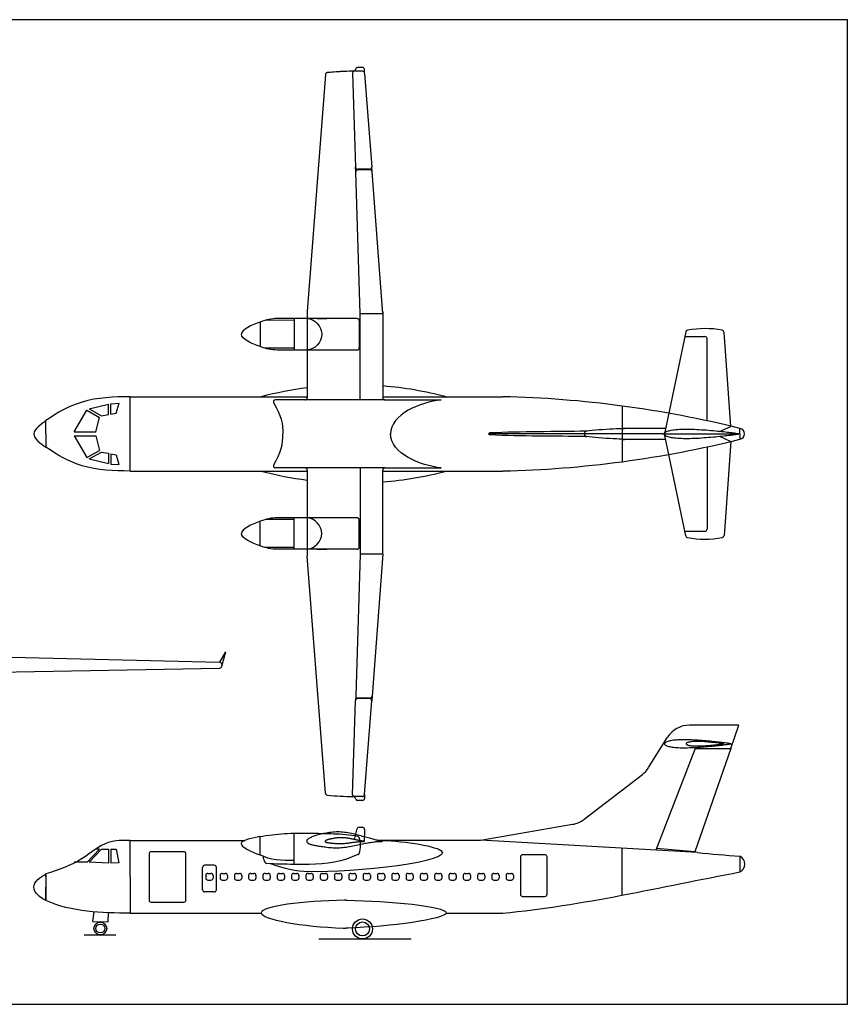
# Model space of a CAD drawing. Units: millimetres. Extents: x 73 to 274, y 438 to 579.
# Drawn here: x 155 to 274, y 438 to 579 of the extents above; entities that cross this region are included whole.
import ezdxf

# ---------------------------------------------------------------- set-up
doc = ezdxf.new("R2010")
doc.units = ezdxf.units.MM
doc.linetypes.add('ACAD_ISO04W100', pattern=[30, 24, -3, 0, -3])
for name, color, linetype in [('Ala', 7, 'Continuous'), ('Altri elementi', 20, 'Continuous'), ('gondola', 1, 'Continuous'), ('Impennaggio orizzontale', 5, 'Continuous'), ('Impennaggio verticale', 85, 'Continuous'), ('Profilo', 5, 'Continuous')]:
    doc.layers.add(name, color=color, linetype=linetype)

# ---------------------------------------------------------------- blocks, each defined once
blk = doc.blocks.new('A$C4DA04D06')
at = {"color": 5}
for p, q in [((4.42, 1.42), (4.31, 1.41)), ((4.54, 1.43), (4.42, 1.42)), ((4.66, 1.44), (4.54, 1.43)), ((4.79, 1.44), (4.66, 1.44)), ((4.91, 1.44), (4.79, 1.44)), ((5.04, 1.44), (4.91, 1.44)), ((5.16, 1.44), (5.04, 1.44)), ((5.29, 1.43), (5.16, 1.44)), ((5.41, 1.42), (5.29, 1.43)), ((5.54, 1.41), (5.41, 1.42)), ((2.63, 0.95), (2.62, 0.93)), ((2.62, 0.93), (2.62, 0.9)), ((2.62, 0.9), (2.63, 0.88)), ((2.64, 0.97), (2.63, 0.95)), ((2.63, 0.88), (2.64, 0.87)), ((2.66, 0.99), (2.64, 0.97)), ((2.64, 0.87), (2.66, 0.85)), ((2.68, 1.01), (2.66, 0.99)), ((2.66, 0.85), (2.68, 0.83)), ((2.71, 1.04), (2.68, 1.01)), ((2.68, 0.83), (2.71, 0.82)), ((2.74, 1.06), (2.71, 1.04)), ((2.71, 0.82), (2.74, 0.8)), ((2.79, 1.08), (2.74, 1.06)), ((2.74, 0.8), (2.78, 0.79)), ((2.78, 0.79), (2.82, 0.78)), ((2.83, 1.1), (2.79, 1.08)), ((2.82, 0.78), (2.86, 0.77)), ((2.88, 1.12), (2.83, 1.1)), ((2.86, 0.77), (2.92, 0.76)), ((2.94, 1.14), (2.88, 1.12)), ((2.92, 0.76), (2.97, 0.75)), ((3, 1.16), (2.94, 1.14)), ((2.97, 0.75), (3.04, 0.74)), ((3.07, 1.18), (3, 1.16)), ((3.04, 0.74), (3.1, 0.73)), ((3.14, 1.2), (3.07, 1.18)), ((3.1, 0.73), (3.17, 0.72)), ((3.22, 1.22), (3.14, 1.2)), ((3.17, 0.72), (3.25, 0.71)), ((3.3, 1.24), (3.22, 1.22)), ((3.25, 0.71), (3.33, 0.71)), ((3.38, 1.26), (3.3, 1.24)), ((3.33, 0.71), (3.41, 0.7)), ((3.47, 1.27), (3.38, 1.26)), ((3.41, 0.7), (3.5, 0.69)), ((3.56, 1.29), (3.47, 1.27)), ((3.5, 0.69), (3.59, 0.68)), ((3.66, 1.31), (3.56, 1.29)), ((3.59, 0.68), (3.69, 0.67)), ((3.76, 1.33), (3.66, 1.31)), ((3.69, 0.67), (3.79, 0.66)), ((3.86, 1.35), (3.76, 1.33)), ((3.79, 0.66), (3.89, 0.65)), ((3.97, 1.36), (3.86, 1.35)), ((3.89, 0.65), (4, 0.64)), ((4.08, 1.38), (3.97, 1.36)), ((4, 0.64), (4.1, 0.63)), ((4.19, 1.39), (4.08, 1.38)), ((4.1, 0.63), (4.21, 0.62)), ((4.31, 1.41), (4.19, 1.39)), ((4.21, 0.62), (4.33, 0.62)), ((4.33, 0.62), (4.44, 0.61)), ((4.44, 0.61), (4.56, 0.61)), ((4.56, 0.61), (4.68, 0.61)), ((4.68, 0.61), (4.8, 0.6)), ((4.8, 0.6), (4.92, 0.61)), ((4.92, 0.61), (5.04, 0.61)), ((5.04, 0.61), (5.17, 0.62)), ((5.17, 0.62), (5.29, 0.62)), ((5.29, 0.62), (5.41, 0.63)), ((5.41, 0.63), (5.54, 0.65)), ((5.67, 1.39), (5.54, 1.41)), ((5.54, 0.65), (5.66, 0.66)), ((5.66, 0.66), (5.78, 0.67)), ((5.79, 1.38), (5.67, 1.39)), ((5.78, 0.67), (5.91, 0.69)), ((5.92, 1.36), (5.79, 1.38)), ((5.91, 0.69), (6.03, 0.7)), ((6.04, 1.34), (5.92, 1.36)), ((6.03, 0.7), (6.15, 0.72)), ((6.16, 1.32), (6.04, 1.34)), ((6.15, 0.72), (6.27, 0.74)), ((6.28, 1.3), (6.16, 1.32)), ((6.27, 0.74), (6.39, 0.75)), ((6.4, 1.28), (6.28, 1.3)), ((6.39, 0.75), (6.5, 0.77)), ((6.52, 1.25), (6.4, 1.28)), ((6.5, 0.77), (6.62, 0.79)), ((6.63, 1.23), (6.52, 1.25)), ((6.62, 0.79), (6.73, 0.8)), ((6.74, 1.21), (6.63, 1.23)), ((6.73, 0.8), (6.84, 0.82)), ((6.85, 1.19), (6.74, 1.21)), ((6.84, 0.82), (6.94, 0.83)), ((6.96, 1.16), (6.85, 1.19)), ((6.94, 0.83), (7.05, 0.85)), ((7.06, 1.14), (6.96, 1.16)), ((7.05, 0.85), (7.15, 0.86)), ((7.16, 1.12), (7.06, 1.14)), ((7.15, 0.86), (7.24, 0.87)), ((7.25, 1.1), (7.16, 1.12)), ((7.24, 0.87), (7.34, 0.88)), ((7.35, 1.08), (7.25, 1.1)), ((7.34, 0.88), (7.42, 0.89)), ((7.44, 1.06), (7.35, 1.08)), ((7.42, 0.89), (7.51, 0.89)), ((7.52, 1.05), (7.44, 1.06)), ((7.51, 0.89), (7.59, 0.9)), ((7.6, 1.03), (7.52, 1.05)), ((7.59, 0.9), (7.67, 0.91)), ((7.67, 1.01), (7.6, 1.03)), ((7.75, 1), (7.67, 1.01)), ((7.67, 0.91), (7.74, 0.91)), ((7.74, 0.91), (7.81, 0.91)), ((7.81, 0.99), (7.75, 1)), ((7.87, 0.97), (7.81, 0.99)), ((7.81, 0.91), (7.87, 0.91)), ((7.93, 0.96), (7.87, 0.97)), ((7.87, 0.91), (7.92, 0.91)), ((7.92, 0.91), (7.98, 0.92)), ((7.98, 0.95), (7.93, 0.96)), ((8.03, 0.94), (7.98, 0.95)), ((7.98, 0.92), (8.02, 0.91)), ((8.02, 0.91), (8.07, 0.91)), ((8.07, 0.94), (8.03, 0.94)), ((8.1, 0.93), (8.07, 0.94)), ((8.07, 0.91), (8.1, 0.91)), ((8.13, 0.92), (8.1, 0.93)), ((8.1, 0.91), (8.13, 0.91)), ((8.16, 0.92), (8.13, 0.92)), ((8.13, 0.91), (8.16, 0.91)), ((8.18, 0.91), (8.16, 0.92)), ((8.16, 0.91), (8.18, 0.91)), ((8.19, 0.91), (8.18, 0.91)), ((8.18, 0.91), (8.19, 0.91)), ((8.2, 0.9), (8.19, 0.91)), ((8.19, 0.91), (8.2, 0.9)), ((8.2, 0.9), (8.2, 0.9))]:
    blk.add_line(p, q, dxfattribs=at)
at = {"layer": 'Profilo'}
for p, q in [((0.5, 1.45), (0.4, 1.4)), ((0.61, 1.5), (0.5, 1.45)), ((0.73, 1.55), (0.61, 1.5)), ((0.86, 1.6), (0.73, 1.55)), ((0.99, 1.65), (0.86, 1.6)), ((1.14, 1.7), (0.99, 1.65)), ((1.3, 1.75), (1.14, 1.7)), ((1.46, 1.8), (1.3, 1.75)), ((1.64, 1.84), (1.46, 1.8)), ((1.82, 1.89), (1.64, 1.84)), ((2, 1.94), (1.82, 1.89)), ((2.2, 1.99), (2, 1.94)), ((2.4, 2.03), (2.2, 1.99)), ((2.61, 2.07), (2.4, 2.03)), ((2.82, 2.11), (2.61, 2.07)), ((3.04, 2.15), (2.82, 2.11)), ((3.26, 2.19), (3.04, 2.15)), ((3.49, 2.21), (3.26, 2.19)), ((3.72, 2.24), (3.49, 2.21)), ((3.96, 2.26), (3.72, 2.24)), ((4.19, 2.27), (3.96, 2.26)), ((4.44, 2.27), (4.19, 2.27)), ((4.68, 2.27), (4.44, 2.27)), ((4.92, 2.25), (4.68, 2.27)), ((5.17, 2.23), (4.92, 2.25)), ((5.41, 2.21), (5.17, 2.23)), ((5.66, 2.17), (5.41, 2.21)), ((5.9, 2.13), (5.66, 2.17)), ((6.15, 2.09), (5.9, 2.13)), ((6.39, 2.04), (6.15, 2.09)), ((6.63, 1.99), (6.39, 2.04)), ((6.87, 1.94), (6.63, 1.99)), ((7.1, 1.88), (6.87, 1.94)), ((7.33, 1.82), (7.1, 1.88)), ((7.55, 1.76), (7.33, 1.82)), ((7.78, 1.7), (7.55, 1.76)), ((7.99, 1.64), (7.78, 1.7)), ((8.2, 1.59), (7.99, 1.64)), ((8.41, 1.53), (8.2, 1.59)), ((8.61, 1.47), (8.41, 1.53)), ((8.8, 1.42), (8.61, 1.47)), ((8.98, 1.37), (8.8, 1.42)), ((0.01, 1.02), (0, 0.96)), ((0, 0.96), (0.01, 0.9)), ((0.03, 1.08), (0.01, 1.02)), ((0.01, 0.9), (0.03, 0.85)), ((0.06, 1.14), (0.03, 1.08)), ((0.03, 0.85), (0.05, 0.8)), ((0.05, 0.8), (0.09, 0.75)), ((0.11, 1.19), (0.06, 1.14)), ((0.09, 0.75), (0.13, 0.7)), ((0.16, 1.25), (0.11, 1.19)), ((0.13, 0.7), (0.18, 0.66)), ((0.23, 1.3), (0.16, 1.25)), ((0.18, 0.66), (0.24, 0.62)), ((0.31, 1.35), (0.23, 1.3)), ((0.24, 0.62), (0.31, 0.59)), ((0.4, 1.4), (0.31, 1.35)), ((0.31, 0.59), (0.4, 0.55)), ((0.4, 0.55), (0.49, 0.52)), ((0.49, 0.52), (0.59, 0.49)), ((0.59, 0.49), (0.7, 0.46)), ((0.7, 0.46), (0.82, 0.43)), ((0.82, 0.43), (0.95, 0.4)), ((0.95, 0.4), (1.09, 0.37)), ((1.09, 0.37), (1.23, 0.35)), ((1.23, 0.35), (1.39, 0.32)), ((1.39, 0.32), (1.55, 0.29)), ((1.55, 0.29), (1.72, 0.26)), ((1.72, 0.26), (1.9, 0.23)), ((1.9, 0.23), (2.08, 0.2)), ((2.08, 0.2), (2.28, 0.17)), ((2.28, 0.17), (2.47, 0.14)), ((2.47, 0.14), (2.68, 0.12)), ((2.68, 0.12), (2.89, 0.09)), ((2.89, 0.09), (3.1, 0.07)), ((3.1, 0.07), (3.32, 0.05)), ((3.32, 0.05), (3.54, 0.03)), ((3.54, 0.03), (3.77, 0.01)), ((3.77, 0.01), (3.99, 0)), ((3.99, 0), (4.23, 0)), ((4.23, 0), (4.46, 0)), ((4.46, 0), (4.7, 0.01)), ((4.7, 0.01), (4.94, 0.03)), ((4.94, 0.03), (5.17, 0.05)), ((5.17, 0.05), (5.41, 0.08)), ((5.41, 0.08), (5.65, 0.11)), ((5.65, 0.11), (5.89, 0.15)), ((5.89, 0.15), (6.13, 0.19)), ((6.13, 0.19), (6.37, 0.23)), ((6.37, 0.23), (6.6, 0.28)), ((6.6, 0.28), (6.84, 0.32)), ((6.84, 0.32), (7.07, 0.37)), ((7.07, 0.37), (7.3, 0.42)), ((7.3, 0.42), (7.52, 0.47)), ((7.52, 0.47), (7.74, 0.51)), ((7.74, 0.51), (7.96, 0.56)), ((7.96, 0.56), (8.17, 0.6)), ((8.17, 0.6), (8.37, 0.65)), ((8.37, 0.65), (8.57, 0.69)), ((8.57, 0.69), (8.77, 0.72)), ((8.77, 0.72), (8.95, 0.75)), ((8.95, 0.75), (9.13, 0.78)), ((9.16, 1.32), (8.98, 1.37)), ((9.13, 0.78), (9.31, 0.81)), ((9.33, 1.27), (9.16, 1.32)), ((9.31, 0.81), (9.47, 0.83)), ((9.5, 1.23), (9.33, 1.27)), ((9.47, 0.83), (9.63, 0.85)), ((9.65, 1.19), (9.5, 1.23)), ((9.63, 0.85), (9.78, 0.87)), ((9.8, 1.15), (9.65, 1.19)), ((9.78, 0.87), (9.92, 0.89)), ((9.93, 1.12), (9.8, 1.15)), ((9.92, 0.89), (10.05, 0.9)), ((10.06, 1.09), (9.93, 1.12)), ((10.05, 0.9), (10.17, 0.9)), ((10.18, 1.06), (10.06, 1.09)), ((10.17, 0.9), (10.28, 0.91)), ((10.29, 1.03), (10.18, 1.06)), ((10.28, 0.91), (10.38, 0.91)), ((10.39, 1.01), (10.29, 1.03)), ((10.38, 0.91), (10.47, 0.92)), ((10.48, 0.99), (10.39, 1.01)), ((10.47, 0.92), (10.55, 0.92)), ((10.56, 0.97), (10.48, 0.99)), ((10.55, 0.92), (10.62, 0.92)), ((10.63, 0.95), (10.56, 0.97)), ((10.62, 0.92), (10.68, 0.91)), ((10.68, 0.94), (10.63, 0.95)), ((10.73, 0.93), (10.68, 0.94)), ((10.68, 0.91), (10.73, 0.91)), ((10.77, 0.92), (10.73, 0.93)), ((10.73, 0.91), (10.77, 0.91)), ((10.8, 0.91), (10.77, 0.92)), ((10.77, 0.91), (10.8, 0.91)), ((10.81, 0.91), (10.8, 0.91)), ((10.8, 0.91), (10.81, 0.9)), ((10.82, 0.9), (10.81, 0.91))]:
    blk.add_line(p, q, dxfattribs=at)

msp = doc.modelspace()

# ---------------------------------------------------------------- linework, layer by layer
at = {"color": 0, "linetype": 'ACAD_ISO04W100'}
msp.add_line((196.38, 537.5), (196.38, 536.5), dxfattribs=at)
at = {"color": 5}
for p, q in [((250.39, 533.92), (253.27, 533.92)), ((253.57, 521.85), (253.57, 533.62)), ((165.2, 523.58), (167.97, 524.24)), ((167.97, 522.77), (167.97, 524.24)), ((168.27, 524.32), (169.46, 524.39)), ((168.27, 522.84), (168.27, 524.32)), ((169.07, 522.97), (169.46, 524.39)), ((171.07, 525.31), (196.38, 525.31)), ((171.07, 514.69), (171.07, 525.31)), ((207.19, 525.31), (224.37, 525.31)), ((163.03, 520.28), (164.87, 523.37)), ((164.87, 523.37), (166.67, 522.36)), ((165.2, 523.58), (166.95, 522.6)), ((166.95, 522.6), (167.97, 522.77)), ((168.27, 522.84), (169.07, 522.97)), ((241.44, 523.98), (241.44, 516.02)), ((158.99, 520), (158.99, 521.9)), ((166.13, 520.28), (166.67, 522.36)), ((158.99, 520), (158.99, 518.11)), ((163.03, 520.28), (166.13, 520.28)), ((255.37, 520.33), (256.96, 521.07)), ((258.27, 520), (258.27, 520.77)), ((258.27, 520), (258.27, 519.23)), ((163.03, 519.71), (166.13, 519.71)), ((163.03, 519.71), (164.87, 516.62)), ((166.13, 519.71), (166.67, 517.62)), ((255.37, 519.66), (256.96, 518.91)), ((164.87, 516.62), (166.67, 517.62)), ((165.2, 516.41), (166.95, 517.39)), ((166.95, 517.39), (167.97, 517.22)), ((167.97, 517.22), (167.97, 515.74)), ((168.27, 517.16), (169.07, 517.02)), ((168.27, 517.16), (168.27, 515.68)), ((169.07, 517.02), (169.45, 515.6)), ((253.57, 518.14), (253.57, 506.37)), ((165.2, 516.41), (167.97, 515.74)), ((168.27, 515.68), (169.45, 515.6)), ((171.07, 514.69), (196.38, 514.69)), ((207.19, 514.69), (224.37, 514.69)), ((250.39, 506.07), (253.27, 506.07)), ((258.14, 478.33), (251.05, 478.33)), ((256.99, 475), (258.14, 478.33)), ((245.2, 472.25), (247.92, 476.59)), ((251.86, 475), (246.23, 460.43)), ((256.99, 475), (251.84, 460.21)), ((235.98, 464.86), (244.32, 471.28)), ((221.16, 461.86), (234.35, 464.15)), ((171.07, 461.85), (187.49, 461.85)), ((221.11, 461.85), (206.42, 461.85)), ((241.44, 454), (241.44, 460.7)), ((166.67, 460.57), (164.9, 458.71)), ((166.97, 460.57), (165.2, 458.71)), ((166.97, 460.57), (167.97, 460.57)), ((167.97, 460.57), (167.97, 458.59)), ((168.27, 460.57), (169.07, 460.57)), ((168.27, 460.57), (168.27, 458.59)), ((169.07, 460.57), (169.45, 458.63)), ((164.9, 458.71), (163.03, 458.71)), ((167.97, 458.59), (165.2, 458.71)), ((169.45, 458.63), (168.27, 458.59)), ((158.99, 457.04), (158.99, 453.25)), ((171.07, 451.44), (189.8, 451.44)), ((216.23, 451.44), (224.37, 451.44))]:
    msp.add_line(p, q, dxfattribs=at)
at = {"color": 5, "linetype": 'ACAD_ISO04W100'}
for p, q in [((171.07, 456.65), (171.07, 461.85)), ((166.67, 460.57), (166.14, 460.57)), ((171.07, 456.65), (171.07, 451.44))]:
    msp.add_line(p, q, dxfattribs=at)
for p, q in [((166.67, 460.57), (166.67, 460.57)), ((166.67, 460.57), (166.67, 460.57)), ((164.9, 458.71), (164.9, 458.71))]:
    msp.add_line(p, q)
at = {"color": 0}
msp.add_line((166.67, 460.57), (166.67, 460.57), dxfattribs=at)
msp.add_line((166.67, 460.57), (166.67, 460.57), dxfattribs=at)
msp.add_line((166.67, 460.57), (166.67, 460.57), dxfattribs=at)
at = {"color": 1}
for q in [(158.99, 457.04), (158.99, 453.25)]:
    msp.add_line((158.99, 456.65), q, dxfattribs=at)
at = {"color": 2}
msp.add_line((158.99, 453.25), (158.99, 455.14), dxfattribs=at)
at = {"color": 5}
for centre, radius, start, end in [((253.27, 533.62), 0.3, 0, 90), ((220.82, 369.92), 155.44, 76.0556, 88.6887), ((258.17, 520), 0.777, 277.7295, 82.2705), ((220.82, 670.09), 155.44, 271.3113, 283.9444), ((253.27, 506.37), 0.3, 270, 360), ((251.05, 474.64), 3.69, 90, 147.9946), ((242.07, 474.2), 3.69, 307.5686, 327.9946), ((233.73, 467.78), 3.69, 279.7276, 307.5686), ((221.11, 462.15), 0.3, 270, 279.846), ((257.78, 458.45), 1.22, 293.5606, 66.4394)]:
    msp.add_arc(centre, radius, start, end, dxfattribs=at)
for points, start_tangent, end_tangent in [([(171.07, 525.31), (164.17, 524.55), (158.99, 521.9)], (-1, 0), (-0.815115, -0.579299)), ([(158.99, 521.9), (157.27, 520.02), (158.99, 518.11)], (-0.770386, -0.637577), (0.836779, -0.54754)), ([(171.07, 514.69), (164.17, 515.45), (158.99, 518.11)], (-1, 0), (-0.815115, 0.579299)), ([(158.99, 453.25), (157.27, 455.14), (158.99, 457.04)], (-0.918621, 0.39514), (0.887234, 0.461319)), ([(224.33, 451.44), (258.27, 457.33)], (0.995585, 0.093862), (0.9827, 0.185205)), ([(171.07, 451.44), (158.99, 453.25)], (-1, 0), (-0.910189, 0.414194))]:
    msp.add_spline(points, degree=3, dxfattribs=dict(at, start_tangent=start_tangent, end_tangent=end_tangent))
at = {"color": 5, "end_tangent": (-0.873001, -0.487718)}
msp.add_spline([(171.07, 461.85), (167.96, 461.56), (164.17, 459.25), (158.99, 457.04)], degree=3, dxfattribs=at)
at = {"color": 5}
msp.add_open_spline([(252.19, 460.09), (254.22, 459.91), (256.25, 459.73), (258.27, 459.57)], degree=3, dxfattribs=at)
at = {"layer": 'Ala', "color": 0}
for p, q in [((73.11, 579.26), (273.64, 579.26)), ((273.64, 579.26), (273.64, 438.39)), ((204.58, 571.6), (204.58, 572.13)), ((204.58, 571.6), (204.58, 572.13)), ((203.95, 524.86), (203.95, 537.19)), ((207.49, 524.86), (196.08, 524.86)), ((207.49, 515.13), (196.08, 515.13)), ((203.95, 515.13), (203.95, 502.8)), ((183.86, 487.34), (184.73, 488.84)), ((184.15, 486.79), (184.73, 488.84)), ((204.58, 468.38), (204.58, 467.86)), ((273.64, 438.39), (73.11, 438.39))]:
    msp.add_line(p, q, dxfattribs=at)
at = {"layer": 'Ala'}
for p, q in [((203.32, 572.26), (203.22, 572.05)), ((203.32, 572.26), (203.22, 572.05)), ((204.28, 572.43), (203.59, 572.43)), ((204.28, 572.43), (203.59, 572.43)), ((198.98, 571.4), (196.38, 537.5)), ((202.87, 571.61), (203.3, 558.15)), ((204.29, 571.87), (202.95, 571.88)), ((204.58, 571.58), (205.61, 558.18)), ((203.32, 557.48), (203.3, 558.15)), ((205.31, 557.86), (203.6, 557.86)), ((205.66, 557.51), (205.61, 558.18)), ((203.95, 537.19), (203.32, 557.48)), ((205.36, 557.79), (203.62, 557.79)), ((207.19, 537.19), (205.66, 557.51)), ((207.19, 537.19), (203.95, 537.19)), ((207.19, 537.5), (207.19, 525.16)), ((207.19, 537.19), (207.19, 525.16)), ((196.38, 536.5), (196.38, 525.16)), ((196.08, 524.86), (191.83, 524.86)), ((207.49, 524.86), (215.53, 524.86)), ((196.08, 515.13), (191.83, 515.13)), ((196.38, 514.83), (196.38, 502.5)), ((207.19, 502.8), (207.19, 514.83)), ((207.49, 515.13), (215.53, 515.13)), ((198.98, 468.59), (196.38, 502.5)), ((203.95, 502.8), (203.32, 482.51)), ((207.19, 502.8), (203.95, 502.8)), ((207.19, 502.8), (205.66, 482.48)), ((149.79, 488.16), (183.86, 487.34)), ((149.79, 485.89), (183.86, 486.49)), ((184.15, 487.04), (184.15, 486.79)), ((202.87, 468.38), (203.3, 481.84)), ((203.32, 482.51), (203.3, 481.84)), ((205.31, 482.13), (203.6, 482.13)), ((205.36, 482.2), (203.62, 482.2)), ((204.58, 468.41), (205.61, 481.81)), ((205.66, 482.48), (205.61, 481.81)), ((204.29, 468.12), (202.95, 468.11)), ((203.32, 467.73), (203.22, 467.94)), ((204.28, 467.56), (203.59, 467.56))]:
    msp.add_line(p, q, dxfattribs=at)
at = {"layer": 'Ala', "color": 5}
for p, q in [((203.14, 461.97), (203.53, 463.51)), ((203.82, 463.73), (204.27, 463.73)), ((204.57, 463.42), (204.51, 461.68))]:
    msp.add_line(p, q, dxfattribs=at)
at = {"layer": 'Ala'}
for centre, start, end in [((203.17, 571.62), 111.2935, 181.8159), ((202.95, 572.18), 270.5313, 334.7136), ((202.95, 572.18), 291.2935, 334.7136), ((203.59, 572.13), 90, 154.7136), ((203.59, 572.13), 90, 154.7136), ((204.28, 572.13), 0, 90), ((204.28, 572.13), 0, 90), ((199.28, 571.38), 95.6881, 175.6212), ((204.28, 571.57), 4.3788, 88.6785), ((204.28, 571.57), 4.3788, 88.6801), ((203.6, 558.16), 181.8159, 270), ((205.31, 558.16), 270, 4.3788), ((203.62, 557.49), 90, 181.7899), ((205.36, 557.49), 4.3165, 90), ((196.08, 525.16), 270, 0), ((207.49, 525.16), 180, 270), ((196.08, 514.83), 0, 90), ((207.49, 514.83), 90, 180), ((183.85, 487.04), 0, 88.624), ((183.85, 486.79), 271.0105, 0), ((203.6, 481.83), 90, 178.1841), ((203.62, 482.5), 178.2101, 270), ((205.31, 481.83), 355.6212, 90), ((205.36, 482.5), 270, 355.6835), ((203.17, 468.37), 178.1841, 248.7065), ((202.95, 467.81), 25.2864, 68.7065), ((203.59, 467.86), 205.2864, 270), ((204.28, 467.86), 270, 0), ((204.28, 468.42), 271.3199, 355.6212), ((204.88, 468.38), 175.6212, 180)]:
    msp.add_arc(centre, 0.3, start, end, dxfattribs=at)
at = {"layer": 'Ala', "color": 0}
for centre, start, end in [((191.83, 524.56), 90, 212.0033), ((191.83, 515.43), 147.9967, 270), ((199.28, 468.61), 184.3788, 264.3134)]:
    msp.add_arc(centre, 0.3, start, end, dxfattribs=at)
at = {"layer": 'Ala', "color": 5}
for centre, radius, start, end in [((203.82, 463.43), 0.3, 90, 165.466), ((204.27, 463.43), 0.3, 358.1734, 90), ((197.57, 475.34), 17.99, 249.5115, 266.8145)]:
    msp.add_arc(centre, radius, start, end, dxfattribs=at)
at = {"layer": 'Altri elementi'}
for p, q in [((173.75, 459.92), (173.75, 453.32)), ((178.73, 460.22), (174.05, 460.22)), ((179.03, 453.32), (179.03, 459.92)), ((226.88, 459.49), (226.88, 454.13)), ((230.38, 459.79), (227.18, 459.79)), ((230.68, 454.13), (230.68, 459.49)), ((181.4, 454.77), (181.4, 457.98)), ((183.08, 458.28), (181.7, 458.28)), ((183.38, 454.77), (183.38, 457.98)), ((181.87, 456.83), (181.87, 456.46)), ((182.17, 457.13), (182.61, 457.13)), ((182.91, 456.83), (182.91, 456.46)), ((183.91, 456.83), (183.91, 456.46)), ((184.21, 457.13), (184.66, 457.13)), ((184.96, 456.83), (184.96, 456.46)), ((185.96, 456.83), (185.96, 456.46)), ((186.26, 457.13), (186.7, 457.13)), ((187, 456.83), (187, 456.46)), ((188, 456.83), (188, 456.46)), ((188.3, 457.13), (188.75, 457.13)), ((189.05, 456.83), (189.05, 456.46)), ((190.05, 456.83), (190.05, 456.46)), ((190.35, 457.13), (190.8, 457.13)), ((191.1, 456.83), (191.1, 456.46)), ((192.1, 456.83), (192.1, 456.46)), ((192.4, 457.13), (192.84, 457.13)), ((193.14, 456.83), (193.14, 456.46)), ((194.14, 456.83), (194.14, 456.46)), ((194.44, 457.13), (194.89, 457.13)), ((195.19, 456.83), (195.19, 456.46)), ((196.19, 456.83), (196.19, 456.46)), ((196.49, 457.13), (196.93, 457.13)), ((197.23, 456.83), (197.23, 456.46)), ((198.23, 456.83), (198.23, 456.46)), ((198.53, 457.13), (198.98, 457.13)), ((199.28, 456.83), (199.28, 456.46)), ((200.28, 456.83), (200.28, 456.46)), ((200.58, 457.13), (201.03, 457.13)), ((201.33, 456.83), (201.33, 456.46)), ((202.33, 456.83), (202.33, 456.46)), ((202.63, 457.13), (203.07, 457.13)), ((203.37, 456.83), (203.37, 456.46)), ((204.37, 456.83), (204.37, 456.46)), ((204.67, 457.13), (205.12, 457.13)), ((205.42, 456.83), (205.42, 456.46)), ((206.42, 456.83), (206.42, 456.46)), ((206.72, 457.13), (207.16, 457.13)), ((207.46, 456.83), (207.46, 456.46)), ((208.46, 456.83), (208.46, 456.46)), ((208.76, 457.13), (209.21, 457.13)), ((209.51, 456.83), (209.51, 456.46)), ((210.51, 456.83), (210.51, 456.46)), ((210.81, 457.13), (211.25, 457.13)), ((211.55, 456.83), (211.55, 456.46)), ((212.55, 456.83), (212.55, 456.46)), ((212.85, 457.13), (213.3, 457.13)), ((213.6, 456.83), (213.6, 456.46)), ((214.6, 456.83), (214.6, 456.46)), ((214.9, 457.13), (215.35, 457.13)), ((215.65, 456.83), (215.65, 456.46)), ((216.65, 456.83), (216.65, 456.46)), ((216.95, 457.13), (217.39, 457.13)), ((217.69, 456.83), (217.69, 456.46)), ((218.69, 456.83), (218.69, 456.46)), ((218.99, 457.13), (219.44, 457.13)), ((219.74, 456.83), (219.74, 456.46)), ((220.74, 456.83), (220.74, 456.46)), ((221.04, 457.13), (221.48, 457.13)), ((221.78, 456.83), (221.78, 456.46)), ((222.78, 456.83), (222.78, 456.46)), ((223.08, 457.13), (223.53, 457.13)), ((223.83, 456.83), (223.83, 456.46)), ((224.83, 456.83), (224.83, 456.46)), ((225.13, 457.13), (225.58, 457.13)), ((225.88, 456.83), (225.88, 456.46)), ((182.17, 456.16), (182.61, 456.16)), ((184.21, 456.16), (184.66, 456.16)), ((186.26, 456.16), (186.7, 456.16)), ((188.3, 456.16), (188.75, 456.16)), ((190.35, 456.16), (190.8, 456.16)), ((192.4, 456.16), (192.84, 456.16)), ((194.44, 456.16), (194.89, 456.16)), ((196.49, 456.16), (196.93, 456.16)), ((198.53, 456.16), (198.98, 456.16)), ((200.58, 456.16), (201.03, 456.16)), ((202.63, 456.16), (203.07, 456.16)), ((204.67, 456.16), (205.12, 456.16)), ((206.72, 456.16), (207.16, 456.16)), ((208.76, 456.16), (209.21, 456.16)), ((210.81, 456.16), (211.25, 456.16)), ((212.85, 456.16), (213.3, 456.16)), ((214.9, 456.16), (215.35, 456.16)), ((216.95, 456.16), (217.39, 456.16)), ((218.99, 456.16), (219.44, 456.16)), ((221.04, 456.16), (221.48, 456.16)), ((223.08, 456.16), (223.53, 456.16)), ((225.13, 456.16), (225.58, 456.16)), ((183.08, 454.47), (181.7, 454.47)), ((227.18, 453.83), (230.38, 453.83)), ((174.05, 453.02), (178.73, 453.02))]:
    msp.add_line(p, q, dxfattribs=at)
at = {"layer": 'Altri elementi', "color": 1}
for p, q in [((165.86, 451.61), (165.65, 450.26)), ((167.89, 450.17), (167.97, 451.49)), ((165.65, 450.26), (167.89, 450.17))]:
    msp.add_line(p, q, dxfattribs=at)
at = {"layer": 'Altri elementi', "color": 5}
for p, q in [((164.48, 448.33), (169, 448.33)), ((198.04, 447.75), (211.23, 447.75))]:
    msp.add_line(p, q, dxfattribs=at)
at = {"layer": 'Altri elementi', "color": 1}
for centre, radius in [((166.78, 449.24), 0.912), ((166.78, 449.24), 0.642), ((204.29, 449.17), 1.43), ((204.29, 449.17), 1)]:
    msp.add_circle(centre, radius, dxfattribs=at)
at = {"layer": 'Altri elementi'}
for centre, start, end in [((174.05, 459.92), 90, 180), ((178.73, 459.92), 0, 90), ((227.18, 459.49), 90, 180), ((230.38, 459.49), 360, 90), ((181.7, 457.98), 90, 180), ((183.08, 457.98), 0, 90), ((182.17, 456.83), 90, 180), ((182.17, 456.46), 180, 270), ((182.61, 456.83), 0, 90), ((182.61, 456.46), 270, 0), ((184.21, 456.83), 90, 180), ((184.21, 456.46), 180, 270), ((184.66, 456.83), 0, 90), ((184.66, 456.46), 270, 0), ((186.26, 456.83), 90, 180), ((186.26, 456.46), 180, 270), ((186.7, 456.83), 0, 90), ((186.7, 456.46), 270, 0), ((188.3, 456.83), 90, 180), ((188.3, 456.46), 180, 270), ((188.75, 456.83), 0, 90), ((188.75, 456.46), 270, 0), ((190.35, 456.83), 90, 180), ((190.35, 456.46), 180, 270), ((190.8, 456.83), 0, 90), ((190.8, 456.46), 270, 0), ((192.4, 456.83), 90, 180), ((192.4, 456.46), 180, 270), ((192.84, 456.83), 0, 90), ((192.84, 456.46), 270, 0), ((194.44, 456.83), 90, 180), ((194.44, 456.46), 180, 270), ((194.89, 456.83), 0, 90), ((194.89, 456.46), 270, 0), ((196.49, 456.83), 90, 180), ((196.49, 456.46), 180, 270), ((196.93, 456.83), 0, 90), ((196.93, 456.46), 270, 0), ((198.53, 456.83), 90, 180), ((198.53, 456.46), 180, 270), ((198.98, 456.83), 0, 90), ((198.98, 456.46), 270, 0), ((200.58, 456.83), 90, 180), ((200.58, 456.46), 180, 270), ((201.03, 456.83), 0, 90), ((201.03, 456.46), 270, 0), ((202.63, 456.83), 90, 180), ((202.63, 456.46), 180, 270), ((203.07, 456.83), 0, 90), ((203.07, 456.46), 270, 0), ((204.67, 456.83), 90, 180), ((204.67, 456.46), 180, 270), ((205.12, 456.83), 0, 90), ((205.12, 456.46), 270, 0), ((206.72, 456.83), 90, 180), ((206.72, 456.46), 180, 270), ((207.16, 456.83), 0, 90), ((207.16, 456.46), 270, 0), ((208.76, 456.83), 90, 180), ((208.76, 456.46), 180, 270), ((209.21, 456.83), 0, 90), ((209.21, 456.46), 270, 0), ((210.81, 456.83), 90, 180), ((210.81, 456.46), 180, 270), ((211.25, 456.83), 0, 90), ((211.25, 456.46), 270, 0), ((212.85, 456.83), 90, 180), ((212.85, 456.46), 180, 270), ((213.3, 456.83), 0, 90), ((213.3, 456.46), 270, 0), ((214.9, 456.83), 90, 180), ((214.9, 456.46), 180, 270), ((215.35, 456.83), 0, 90), ((215.35, 456.46), 270, 0), ((216.95, 456.83), 90, 180), ((216.95, 456.46), 180, 270), ((217.39, 456.83), 0, 90), ((217.39, 456.46), 270, 0), ((218.99, 456.83), 90, 180), ((218.99, 456.46), 180, 270), ((219.44, 456.83), 0, 90), ((219.44, 456.46), 270, 0), ((221.04, 456.83), 90, 180), ((221.04, 456.46), 180, 270), ((221.48, 456.83), 0, 90), ((221.48, 456.46), 270, 0), ((223.08, 456.83), 90, 180), ((223.08, 456.46), 180, 270), ((223.53, 456.83), 0, 90), ((223.53, 456.46), 270, 0), ((225.13, 456.83), 90, 180), ((225.13, 456.46), 180, 270), ((225.58, 456.83), 0, 90), ((225.58, 456.46), 270, 0), ((181.7, 454.77), 180, 270), ((183.08, 454.77), 270, 0), ((227.18, 454.13), 180, 270), ((230.38, 454.13), 270, 0), ((174.05, 453.32), 180, 270), ((178.73, 453.32), 270, 0)]:
    msp.add_arc(centre, 0.3, start, end, dxfattribs=at)
at = {"layer": 'Altri elementi', "color": 0}
for points in [[(191.58, 524.4), (192.61, 522.76), (192.95, 521.36), (192.91, 519.99)], [(191.58, 515.59), (192.61, 517.23), (192.95, 518.63), (192.91, 519.99)]]:
    msp.add_open_spline(points, degree=3, dxfattribs=at)
for points, start_tangent, end_tangent in [([(215.53, 524.86), (208.29, 519.94)], (-0.993601, -0.112951), (0, -1)), ([(215.53, 515.13), (208.29, 520.05)], (-0.993601, 0.112951), (0, 1))]:
    msp.add_spline(points, degree=3, dxfattribs=dict(at, start_tangent=start_tangent, end_tangent=end_tangent))
at = {"layer": 'Altri elementi', "color": 5, "start_tangent": (1, -0.000146), "end_tangent": (-0.999541, 0.030286)}
msp.add_spline([(206.53, 461.85), (215.51, 460.39), (196.57, 457.38)], degree=3, dxfattribs=at)
at = {"layer": 'gondola', "color": 1}
for p, q in [((189.65, 536.01), (189.65, 532.5)), ((194.52, 536.25), (190.38, 536.24)), ((194.52, 536.5), (192.1, 536.5)), ((194.52, 536.5), (194.52, 532)), ((203.52, 536.5), (194.53, 536.5)), ((194.53, 536.5), (194.53, 532)), ((199.17, 536.5), (196.38, 536.5)), ((197.78, 536.5), (199.17, 536.5)), ((203.82, 536.5), (203.82, 536.5)), ((203.82, 536.2), (203.82, 532.3)), ((194.52, 532.25), (190.39, 532.24)), ((194.52, 532), (192.1, 532)), ((203.52, 532), (194.53, 532)), ((189.65, 503.98), (189.65, 507.49)), ((194.52, 507.74), (190.39, 507.74)), ((194.52, 507.99), (192.1, 507.99)), ((203.51, 507.99), (194.52, 507.99)), ((194.52, 503.49), (194.52, 507.99)), ((203.82, 503.79), (203.82, 507.69)), ((194.52, 503.74), (190.38, 503.74)), ((194.52, 503.49), (192.1, 503.49)), ((203.51, 503.49), (194.52, 503.49)), ((199.17, 503.49), (196.37, 503.5)), ((197.77, 503.49), (199.17, 503.49)), ((189.59, 462.4), (189.59, 459.78)), ((194.46, 462.85), (194.46, 458.4)), ((196.67, 458.4), (194.46, 458.4))]:
    msp.add_line(p, q, dxfattribs=at)
for centre, radius, start, end in [((203.52, 536.2), 0.3, 0, 90), ((203.52, 532.3), 0.3, 270, 0), ((203.02, 475.08), 51.94, 75.2621, 85.3897), ((203.02, 475.08), 51.94, 97.3403, 104.7379), ((203.02, 564.9), 51.94, 255.2621, 262.6597), ((203.02, 564.9), 51.94, 274.6103, 284.7379), ((203.51, 507.69), 0.3, 359.9772, 89.9772), ((203.52, 507.69), 0.3, 0, 90), ((203.52, 503.79), 0.3, 270, 0), ((203.53, 462.15), 0.3, 21.1873, 76.8296), ((200.93, 461.14), 3.09, 338.0491, 21.1873), ((192.19, 459.75), 2.14, 185.4002, 210.4661), ((203.52, 460.09), 0.3, 295.2034, 338.0491), ((190.61, 458.82), 0.3, 210.4661, 266.1754)]:
    msp.add_arc(centre, radius, start, end, dxfattribs=at)
for points, knots in [([(192.1, 536.5), (191.26, 536.49), (189.65, 536.12), (186.97, 534.91), (186.97, 534.25)], [0, 0, 0, 0, 2.492397, 5.698196, 5.698196, 5.698196, 5.698196]), ([(192.1, 532), (191.26, 532), (189.65, 532.37), (186.97, 533.58), (186.97, 534.25)], [0, 0, 0, 0, 2.492397, 5.698196, 5.698196, 5.698196, 5.698196]), ([(192.1, 507.99), (191.26, 507.99), (189.65, 507.62), (186.97, 506.41), (186.97, 505.74)], [0, 0, 0, 0, 2.492397, 5.698196, 5.698196, 5.698196, 5.698196]), ([(192.1, 503.49), (191.26, 503.49), (189.65, 503.86), (186.97, 505.07), (186.97, 505.74)], [0, 0, 0, 0, 2.492397, 5.698196, 5.698196, 5.698196, 5.698196]), ([(201.88, 453.28), (201.8, 453.28), (195.87, 453.22), (183.87, 451.63), (195.79, 449.47), (201.76, 449.29), (201.88, 449.29)], [13.430432, 13.430432, 13.430432, 13.430432, 13.616592, 27.855437, 42.018589, 42.311433, 42.311433, 42.311433, 42.311433]), ([(201.88, 453.28), (201.96, 453.28), (207.89, 453.22), (224.4, 451.63), (207.96, 449.47), (202, 449.29), (201.88, 449.29)], [13.430432, 13.430432, 13.430432, 13.430432, 13.616592, 27.855437, 42.018589, 42.311433, 42.311433, 42.311433, 42.311433])]:
    msp.add_open_spline(points, degree=3, knots=knots, dxfattribs=at)
for points, start_tangent, end_tangent in [([(196.38, 536.5), (198.47, 534.25), (196.39, 532)], (0.999996, -0.002711), (-1, 0)), ([(196.37, 503.5), (198.47, 505.74), (196.38, 507.99)], (0.999997, 0.002312), (-1, 0.000399)), ([(194.46, 458.97), (189.59, 459.78)], (-1, 0), (-0.88003, 0.474917))]:
    msp.add_spline(points, degree=3, dxfattribs=dict(at, start_tangent=start_tangent, end_tangent=end_tangent))
at = {"layer": 'gondola', "start_tangent": (-0.976571, -0.215198), "end_tangent": (0.932227, -0.361873)}
msp.add_spline([(189.59, 462.4), (186.91, 461.4), (189.59, 459.78)], degree=3, dxfattribs=at)
at = {"layer": 'gondola', "start_tangent": (0.961453, 0.274971)}
msp.add_spline([(189.59, 462.4), (193.13, 462.81), (196.67, 462.9)], degree=3, dxfattribs=at)
at = {"layer": 'gondola'}
msp.add_open_spline([(196.67, 462.9), (197.84, 462.87), (200.15, 462.81), (202.49, 462.7), (203.6, 462.44)], degree=3, knots=[0, 0, 0, 0, 3.52464, 6.948899, 6.948899, 6.948899, 6.948899], dxfattribs=at)
at = {"layer": 'gondola', "color": 1}
for points in [[(203.64, 459.82), (201.5, 458.81), (199.04, 458.4), (196.67, 458.4)], [(194.46, 458.4), (193.17, 458.45), (191.87, 458.44), (190.59, 458.52)]]:
    msp.add_open_spline(points, degree=3, dxfattribs=at)
at = {"layer": 'Impennaggio orizzontale'}
for p, q in [((250.53, 534.6), (247.55, 520.23)), ((256.96, 521.07), (256, 534.56)), ((247.25, 519.99), (258.14, 519.99)), ((250.53, 505.4), (247.55, 519.75)), ((256.96, 518.91), (256, 505.43)), ((258.27, 459.57), (258.27, 457.33))]:
    msp.add_line(p, q, dxfattribs=at)
at = {"layer": 'Impennaggio orizzontale', "color": 5}
msp.add_line((252.19, 460.09), (221.16, 461.86), dxfattribs=at)
at = {"layer": 'Impennaggio orizzontale', "color": 0}
for centre, start, end in [((203.34, 530.61), 88.6785, 95.6881), ((203.34, 530.61), 90.5313, 95.6866), ((203.34, 509.38), 264.3134, 269.4687)]:
    msp.add_arc(centre, 41.27, start, end, dxfattribs=at)
at = {"layer": 'Impennaggio orizzontale', "color": 5}
for centre, radius, start, end in [((250.82, 534.54), 0.3, 100.2153, 168.269), ((253.28, 520.93), 14.13, 79.9105, 100.2153), ((255.7, 534.54), 0.3, 4.084, 79.9105), ((247.25, 520.29), 0.3, 270, 348.269), ((247.25, 519.69), 0.3, 11.731, 90), ((250.82, 505.46), 0.3, 191.731, 259.7722), ((253.28, 519.07), 14.13, 259.7722, 280.0866), ((255.7, 505.45), 0.3, 280.0866, 355.916)]:
    msp.add_arc(centre, radius, start, end, dxfattribs=at)
at = {"layer": 'Impennaggio verticale', "color": 5}
for p, q in [((235.98, 519.99), (222.33, 519.99)), ((247.25, 519.99), (235.98, 519.99)), ((247.66, 520.78), (241.44, 520.78)), ((247.66, 519.2), (241.44, 519.2)), ((251.86, 475), (256.99, 475)), ((251.84, 460.21), (246.35, 460.7))]:
    msp.add_line(p, q, dxfattribs=at)
for centre, radius, start, end in [((222.49, 519.97), 0.159, 85.3273, 171.6616), ((222.49, 520.02), 0.159, 188.3384, 274.6727), ((236.42, 519.93), 0.447, 97.3804, 172.3064), ((236.42, 520.05), 0.447, 187.6936, 262.6196)]:
    msp.add_arc(centre, radius, start, end, dxfattribs=at)
for points, start_tangent, end_tangent in [([(236.36, 520.38), (222.5, 520.13)], (-0.999869, -0.016193), (-0.998899, -0.046916)), ([(236.36, 519.61), (222.5, 519.86)], (-0.999869, 0.016193), (-0.998899, 0.046916)), ([(241.44, 520.78), (236.36, 520.38)], (1, 0), (-0.986648, -0.16287)), ([(241.44, 519.2), (236.36, 519.61)], (1, 0), (-0.986648, 0.16287))]:
    msp.add_spline(points, degree=3, dxfattribs=dict(at, start_tangent=start_tangent, end_tangent=end_tangent))
at = {"layer": 'Profilo'}
for p, q in [((247.45, 520.05), (247.44, 519.99)), ((247.44, 519.99), (247.45, 519.93)), ((247.48, 520.11), (247.45, 520.05)), ((247.45, 519.93), (247.48, 519.88)), ((247.53, 520.17), (247.48, 520.11)), ((247.48, 519.88), (247.53, 519.82)), ((247.61, 520.22), (247.53, 520.17)), ((247.53, 519.82), (247.61, 519.77)), ((247.7, 520.27), (247.61, 520.22)), ((247.81, 520.32), (247.7, 520.27)), ((247.95, 520.37), (247.81, 520.32)), ((248.1, 520.41), (247.95, 520.37)), ((248.27, 520.45), (248.1, 520.41)), ((248.46, 520.49), (248.27, 520.45)), ((248.67, 520.52), (248.46, 520.49)), ((248.89, 520.55), (248.67, 520.52)), ((249.13, 520.57), (248.89, 520.55)), ((249.38, 520.59), (249.13, 520.57)), ((249.64, 520.61), (249.38, 520.59)), ((249.92, 520.62), (249.64, 520.61)), ((250.21, 520.63), (249.92, 520.62)), ((250.51, 520.63), (250.21, 520.63)), ((250.82, 520.63), (250.51, 520.63)), ((251.13, 520.63), (250.82, 520.63)), ((251.46, 520.62), (251.13, 520.63)), ((251.79, 520.61), (251.46, 520.62)), ((252.12, 520.59), (251.79, 520.61)), ((252.45, 520.57), (252.12, 520.59)), ((252.79, 520.55), (252.45, 520.57)), ((253.12, 520.53), (252.79, 520.55)), ((253.46, 520.51), (253.12, 520.53)), ((253.79, 520.48), (253.46, 520.51)), ((254.12, 520.45), (253.79, 520.48)), ((254.44, 520.42), (254.12, 520.45)), ((254.76, 520.39), (254.44, 520.42)), ((255.07, 520.36), (254.76, 520.39)), ((255.37, 520.33), (255.07, 520.36)), ((255.65, 520.3), (255.37, 520.33)), ((255.93, 520.27), (255.65, 520.3)), ((256.2, 520.24), (255.93, 520.27)), ((256.45, 520.21), (256.2, 520.24)), ((256.69, 520.18), (256.45, 520.21)), ((256.45, 519.78), (256.69, 519.8)), ((256.91, 520.16), (256.69, 520.18)), ((256.69, 519.8), (256.91, 519.83)), ((257.12, 520.13), (256.91, 520.16)), ((256.91, 519.83), (257.12, 519.86)), ((257.3, 520.11), (257.12, 520.13)), ((257.12, 519.86), (257.3, 519.88)), ((257.48, 520.08), (257.3, 520.11)), ((257.3, 519.88), (257.48, 519.9)), ((257.63, 520.06), (257.48, 520.08)), ((257.48, 519.9), (257.63, 519.92)), ((257.76, 520.05), (257.63, 520.06)), ((257.63, 519.92), (257.76, 519.94)), ((257.88, 520.03), (257.76, 520.05)), ((257.76, 519.94), (257.88, 519.96)), ((257.97, 520.02), (257.88, 520.03)), ((257.88, 519.96), (257.97, 519.97)), ((258.04, 520.01), (257.97, 520.02)), ((257.97, 519.97), (258.04, 519.98)), ((258.1, 520), (258.04, 520.01)), ((258.04, 519.98), (258.1, 519.99)), ((258.13, 520), (258.1, 520)), ((258.1, 519.99), (258.13, 519.99)), ((258.14, 519.99), (258.13, 520)), ((258.13, 519.99), (258.14, 519.99)), ((247.61, 519.77), (247.7, 519.72)), ((247.7, 519.72), (247.81, 519.67)), ((247.81, 519.67), (247.95, 519.62)), ((247.95, 519.62), (248.1, 519.58)), ((248.1, 519.58), (248.27, 519.54)), ((248.27, 519.54), (248.46, 519.5)), ((248.46, 519.5), (248.67, 519.47)), ((248.67, 519.47), (248.89, 519.44)), ((248.89, 519.44), (249.13, 519.42)), ((249.13, 519.42), (249.38, 519.4)), ((249.38, 519.4), (249.64, 519.38)), ((249.64, 519.38), (249.92, 519.37)), ((249.92, 519.37), (250.21, 519.36)), ((250.21, 519.36), (250.51, 519.36)), ((250.51, 519.36), (250.82, 519.36)), ((250.82, 519.36), (251.13, 519.36)), ((251.13, 519.36), (251.46, 519.37)), ((251.46, 519.37), (251.79, 519.38)), ((251.79, 519.38), (252.12, 519.4)), ((252.12, 519.4), (252.45, 519.41)), ((252.45, 519.41), (252.79, 519.43)), ((252.79, 519.43), (253.12, 519.46)), ((253.12, 519.46), (253.46, 519.48)), ((253.46, 519.48), (253.79, 519.51)), ((253.79, 519.51), (254.12, 519.54)), ((254.12, 519.54), (254.44, 519.56)), ((254.44, 519.56), (254.76, 519.59)), ((254.76, 519.59), (255.07, 519.62)), ((255.07, 519.62), (255.37, 519.66)), ((255.37, 519.66), (255.65, 519.69)), ((255.65, 519.69), (255.93, 519.72)), ((255.93, 519.72), (256.2, 519.75)), ((256.2, 519.75), (256.45, 519.78)), ((248.59, 476.13), (248.41, 476.1)), ((248.79, 476.16), (248.59, 476.13)), ((249, 476.18), (248.79, 476.16)), ((249.23, 476.2), (249, 476.18)), ((249.46, 476.21), (249.23, 476.2)), ((249.71, 476.22), (249.46, 476.21)), ((249.97, 476.23), (249.71, 476.22)), ((250.24, 476.23), (249.97, 476.23)), ((250.51, 476.23), (250.24, 476.23)), ((250.79, 476.23), (250.51, 476.23)), ((251.08, 476.22), (250.79, 476.23)), ((251.37, 476.21), (251.08, 476.22)), ((251.67, 476.2), (251.37, 476.21)), ((251.97, 476.18), (251.67, 476.2)), ((252.27, 476.16), (251.97, 476.18)), ((252.57, 476.14), (252.27, 476.16)), ((252.87, 476.12), (252.57, 476.14)), ((253.16, 476.1), (252.87, 476.12)), ((247.51, 475.72), (247.5, 475.66)), ((247.5, 475.66), (247.51, 475.61)), ((247.54, 475.77), (247.51, 475.72)), ((247.51, 475.61), (247.54, 475.56)), ((247.58, 475.82), (247.54, 475.77)), ((247.54, 475.56), (247.58, 475.51)), ((247.65, 475.86), (247.58, 475.82)), ((247.58, 475.51), (247.65, 475.46)), ((247.73, 475.91), (247.65, 475.86)), ((247.65, 475.46), (247.73, 475.42)), ((247.83, 475.95), (247.73, 475.91)), ((247.73, 475.42), (247.83, 475.37)), ((247.95, 475.99), (247.83, 475.95)), ((247.83, 475.37), (247.95, 475.33)), ((248.09, 476.03), (247.95, 475.99)), ((247.95, 475.33), (248.09, 475.29)), ((248.24, 476.07), (248.09, 476.03)), ((248.09, 475.29), (248.24, 475.26)), ((248.41, 476.1), (248.24, 476.07)), ((248.24, 475.26), (248.41, 475.23)), ((248.41, 475.23), (248.59, 475.2)), ((248.59, 475.2), (248.79, 475.17)), ((248.79, 475.17), (249, 475.15)), ((249, 475.15), (249.23, 475.13)), ((249.23, 475.13), (249.46, 475.12)), ((249.46, 475.12), (249.71, 475.1)), ((249.71, 475.1), (249.97, 475.1)), ((249.97, 475.1), (250.24, 475.09)), ((250.24, 475.09), (250.51, 475.1)), ((250.51, 475.1), (250.79, 475.1)), ((250.58, 475.7), (250.57, 475.67)), ((250.57, 475.67), (250.58, 475.64)), ((250.59, 475.73), (250.58, 475.7)), ((250.58, 475.64), (250.59, 475.61)), ((250.62, 475.76), (250.59, 475.73)), ((250.59, 475.61), (250.62, 475.59)), ((250.66, 475.79), (250.62, 475.76)), ((250.62, 475.59), (250.66, 475.56)), ((250.7, 475.81), (250.66, 475.79)), ((250.66, 475.56), (250.7, 475.53)), ((250.76, 475.84), (250.7, 475.81)), ((250.7, 475.53), (250.76, 475.51)), ((250.83, 475.86), (250.76, 475.84)), ((250.76, 475.51), (250.83, 475.48)), ((250.79, 475.1), (251.08, 475.11)), ((250.91, 475.88), (250.83, 475.86)), ((250.83, 475.48), (250.91, 475.46)), ((250.99, 475.9), (250.91, 475.88)), ((250.91, 475.46), (250.99, 475.44)), ((251.09, 475.92), (250.99, 475.9)), ((250.99, 475.44), (251.09, 475.42)), ((251.08, 475.11), (251.37, 475.12)), ((251.19, 475.94), (251.09, 475.92)), ((251.09, 475.42), (251.19, 475.41)), ((251.3, 475.95), (251.19, 475.94)), ((251.19, 475.41), (251.3, 475.39)), ((251.43, 475.97), (251.3, 475.95)), ((251.3, 475.39), (251.43, 475.38)), ((251.37, 475.12), (251.67, 475.13)), ((251.55, 475.98), (251.43, 475.97)), ((251.43, 475.38), (251.55, 475.37)), ((251.69, 475.98), (251.55, 475.98)), ((251.55, 475.37), (251.69, 475.36)), ((251.67, 475.13), (251.97, 475.15)), ((251.83, 475.99), (251.69, 475.98)), ((251.69, 475.36), (251.83, 475.36)), ((251.97, 475.99), (251.83, 475.99)), ((251.83, 475.36), (251.97, 475.35)), ((252.13, 476), (251.97, 475.99)), ((251.97, 475.35), (252.13, 475.35)), ((251.97, 475.15), (252.27, 475.16)), ((252.28, 476), (252.13, 476)), ((252.13, 475.35), (252.28, 475.35)), ((252.27, 475.16), (252.57, 475.18)), ((252.44, 475.99), (252.28, 476)), ((252.28, 475.35), (252.44, 475.35)), ((252.6, 475.99), (252.44, 475.99)), ((252.44, 475.35), (252.6, 475.36)), ((252.57, 475.18), (252.87, 475.21)), ((252.77, 475.98), (252.6, 475.99)), ((252.6, 475.36), (252.77, 475.36)), ((252.94, 475.98), (252.77, 475.98)), ((252.77, 475.36), (252.94, 475.37)), ((252.87, 475.21), (253.16, 475.23)), ((253.11, 475.97), (252.94, 475.98)), ((252.94, 475.37), (253.11, 475.38)), ((253.28, 475.96), (253.11, 475.97)), ((253.11, 475.38), (253.28, 475.39)), ((253.45, 476.07), (253.16, 476.1)), ((253.16, 475.23), (253.45, 475.26)), ((253.45, 475.94), (253.28, 475.96)), ((253.28, 475.39), (253.45, 475.4)), ((253.74, 476.05), (253.45, 476.07)), ((253.62, 475.93), (253.45, 475.94)), ((253.45, 475.4), (253.62, 475.41)), ((253.45, 475.26), (253.74, 475.28)), ((253.78, 475.92), (253.62, 475.93)), ((253.62, 475.41), (253.78, 475.43)), ((254.02, 476.02), (253.74, 476.05)), ((253.74, 475.28), (254.02, 475.31)), ((253.95, 475.9), (253.78, 475.92)), ((253.78, 475.43), (253.95, 475.44)), ((254.11, 475.89), (253.95, 475.9)), ((253.95, 475.44), (254.11, 475.46)), ((254.3, 475.99), (254.02, 476.02)), ((254.02, 475.31), (254.3, 475.33)), ((254.27, 475.87), (254.11, 475.89)), ((254.11, 475.46), (254.27, 475.47)), ((254.43, 475.86), (254.27, 475.87)), ((254.27, 475.47), (254.43, 475.49)), ((254.57, 475.96), (254.3, 475.99)), ((254.3, 475.33), (254.57, 475.36)), ((254.58, 475.84), (254.43, 475.86)), ((254.43, 475.49), (254.58, 475.5)), ((254.82, 475.94), (254.57, 475.96)), ((254.57, 475.36), (254.82, 475.39)), ((254.73, 475.83), (254.58, 475.84)), ((254.58, 475.5), (254.73, 475.52)), ((254.87, 475.81), (254.73, 475.83)), ((254.73, 475.52), (254.87, 475.53)), ((255.07, 475.91), (254.82, 475.94)), ((254.82, 475.39), (255.07, 475.42)), ((255, 475.8), (254.87, 475.81)), ((254.87, 475.53), (255, 475.55)), ((255.13, 475.78), (255, 475.8)), ((255, 475.55), (255.13, 475.56)), ((255.31, 475.88), (255.07, 475.91)), ((255.07, 475.42), (255.31, 475.44)), ((255.25, 475.77), (255.13, 475.78)), ((255.13, 475.56), (255.25, 475.58)), ((255.36, 475.76), (255.25, 475.77)), ((255.25, 475.58), (255.36, 475.59)), ((255.53, 475.86), (255.31, 475.88)), ((255.31, 475.44), (255.53, 475.47)), ((255.47, 475.74), (255.36, 475.76)), ((255.36, 475.59), (255.47, 475.6)), ((255.56, 475.73), (255.47, 475.74)), ((255.47, 475.6), (255.56, 475.62)), ((255.75, 475.83), (255.53, 475.86)), ((255.53, 475.47), (255.75, 475.49)), ((255.65, 475.72), (255.56, 475.73)), ((255.56, 475.62), (255.65, 475.63)), ((255.72, 475.71), (255.65, 475.72)), ((255.65, 475.63), (255.72, 475.64)), ((255.79, 475.7), (255.72, 475.71)), ((255.72, 475.64), (255.79, 475.65)), ((255.94, 475.81), (255.75, 475.83)), ((255.75, 475.49), (255.94, 475.52)), ((255.85, 475.69), (255.79, 475.7)), ((255.79, 475.65), (255.85, 475.65)), ((255.9, 475.68), (255.85, 475.69)), ((255.85, 475.65), (255.9, 475.66)), ((255.93, 475.68), (255.9, 475.68)), ((255.9, 475.66), (255.93, 475.67)), ((255.96, 475.68), (255.93, 475.68)), ((255.93, 475.67), (255.96, 475.67)), ((256.13, 475.79), (255.94, 475.81)), ((255.94, 475.52), (256.13, 475.54)), ((255.98, 475.67), (255.96, 475.68)), ((255.96, 475.67), (255.98, 475.67)), ((255.98, 475.67), (255.98, 475.67)), ((255.98, 475.67), (255.98, 475.67)), ((256.3, 475.76), (256.13, 475.79)), ((256.13, 475.54), (256.3, 475.56)), ((256.45, 475.74), (256.3, 475.76)), ((256.3, 475.56), (256.45, 475.58)), ((256.58, 475.73), (256.45, 475.74)), ((256.45, 475.58), (256.58, 475.6)), ((256.7, 475.71), (256.58, 475.73)), ((256.58, 475.6), (256.7, 475.62)), ((256.81, 475.7), (256.7, 475.71)), ((256.7, 475.62), (256.81, 475.63)), ((256.89, 475.68), (256.81, 475.7)), ((256.81, 475.63), (256.89, 475.64)), ((256.95, 475.68), (256.89, 475.68)), ((256.89, 475.64), (256.95, 475.65)), ((257, 475.67), (256.95, 475.68)), ((256.95, 475.65), (257, 475.66)), ((257.03, 475.66), (257, 475.67)), ((257, 475.66), (257.03, 475.66)), ((257.04, 475.66), (257.03, 475.66)), ((257.03, 475.66), (257.04, 475.66))]:
    msp.add_line(p, q, dxfattribs=at)

# ---------------------------------------------------------------- block references
at = {"layer": 'Ala', "color": 0}
msp.add_blockref('A$C4DA04D06', (196.31, 460.78), dxfattribs=at)

doc.saveas('drawing.dxf')
